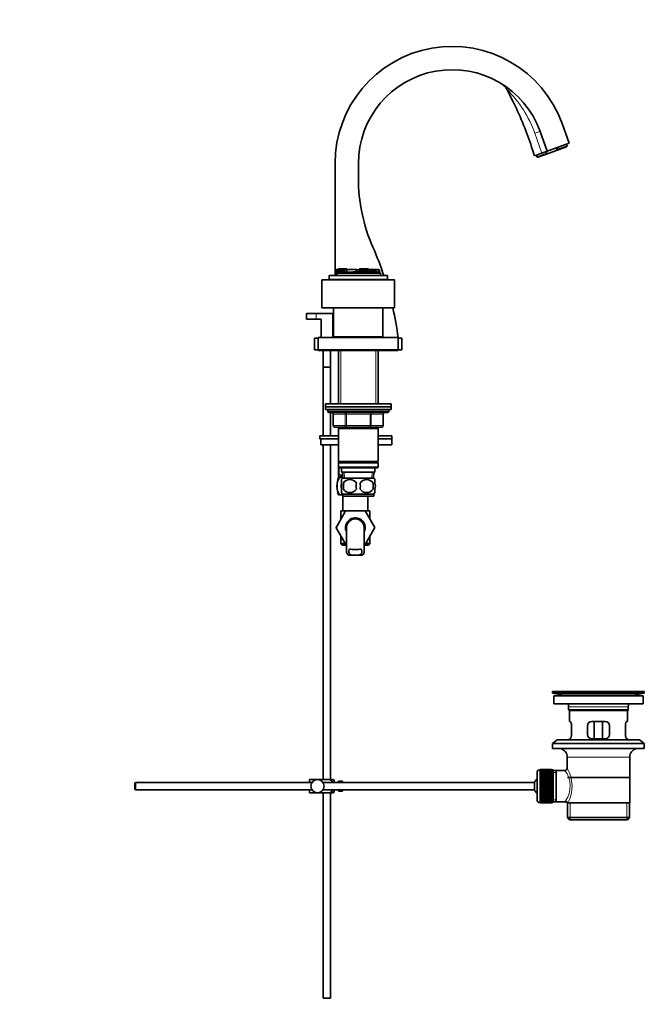
# Model space of a CAD drawing. Units: millimetres. Extents: x 0 to 1622, y 0 to 2227.
# Drawn here: x 1193 to 1622, y 948 to 1624 of the extents above; entities that cross this region are included whole.
import ezdxf
from ezdxf import colors
from ezdxf.entities.mleader import LeaderData, LeaderLine
from ezdxf.math import Vec2, Vec3

# ---------------------------------------------------------------- set-up
doc = ezdxf.new("R2010")
doc.units = ezdxf.units.MM
doc.layers.add('DV3_Défaut', color=7, linetype='Continuous')
doc.layers.add('Défaut', color=7, linetype='Continuous')

# ---------------------------------------------------------------- blocks, each defined once
blk = doc.blocks.new('_DOT')
at = {"color": 0}
blk.add_line((0, 0), (-1, 0), dxfattribs=at)
at = {"color": 0, "const_width": 0.333}
blk.add_lwpolyline([(-0.1665, 0, 1), (0.1665, 0, 1)], format="xyb", close=True, dxfattribs=at)
blk = doc.blocks.new('SE2')
at = {"layer": 'DV3_Défaut', "color": 7, "linetype": 'Continuous', "lineweight": 35}
for p, q in [((1565.55, 1553), (1570.47, 1539.46)), ((1550.51, 1547.52), (1555.44, 1533.99)), ((1570.47, 1539.46), (1555.44, 1533.99)), ((1560.98, 1534.19), (1568.7, 1537.01)), ((1560.98, 1534.19), (1562.49, 1535.05)), ((1562.49, 1535.05), (1562.01, 1536.38)), ((1569.08, 1537.45), (1562.49, 1535.05)), ((1569.08, 1537.45), (1568.59, 1538.78)), ((1568.7, 1537.01), (1569.08, 1537.45)), ((1547.92, 1531.25), (1548.4, 1529.92)), ((1554.99, 1532.32), (1548.4, 1529.92)), ((1548.4, 1529.92), (1548.97, 1529.82)), ((1548.97, 1529.82), (1556.7, 1532.64)), ((1551.68, 1532.62), (1555.44, 1533.99)), ((1554.99, 1532.32), (1554.5, 1533.65)), ((1556.7, 1532.64), (1554.99, 1532.32)), ((1556.7, 1532.64), (1560.98, 1534.19)), ((1409.66, 1448.51), (1409.66, 1525.51)), ((1425.66, 1515.51), (1425.66, 1525.51)), ((1445.56, 1448.51), (1405.56, 1448.51)), ((1405.56, 1448.51), (1405.56, 1446.01)), ((1410.32, 1450.82), (1410.32, 1450.82)), ((1410.32, 1450.82), (1410.67, 1450.82)), ((1410.32, 1450.82), (1410.32, 1450.2)), ((1410.32, 1450.82), (1410.32, 1450.2)), ((1410.32, 1450.2), (1410.32, 1450.2)), ((1410.32, 1450.2), (1410.67, 1450.2)), ((1410.36, 1452.22), (1410.33, 1452.22)), ((1410.33, 1452.22), (1410.33, 1450.82)), ((1411.22, 1452.77), (1410.36, 1452.77)), ((1410.36, 1452.77), (1410.36, 1450.82)), ((1410.67, 1450.82), (1410.67, 1450.2)), ((1410.67, 1450.82), (1412.6, 1450.82)), ((1410.67, 1450.2), (1410.76, 1450.2)), ((1410.76, 1450.2), (1426.83, 1450.2)), ((1410.76, 1448.51), (1410.76, 1450.2)), ((1411.22, 1452.77), (1411.23, 1452.77)), ((1411.22, 1452.77), (1411.22, 1450.82)), ((1411.23, 1452.77), (1411.23, 1450.82)), ((1412.13, 1452.77), (1411.23, 1452.77)), ((1412.02, 1453.14), (1412.26, 1453.14)), ((1412.02, 1453.14), (1412.02, 1452.77)), ((1412.13, 1452.77), (1412.13, 1450.82)), ((1412.66, 1452.77), (1412.13, 1452.77)), ((1412.26, 1453.14), (1412.26, 1452.77)), ((1412.26, 1453.14), (1413.27, 1453.14)), ((1412.6, 1450.82), (1413.22, 1450.82)), ((1412.66, 1452.77), (1412.66, 1450.82)), ((1412.97, 1452.77), (1412.66, 1452.77)), ((1412.97, 1452.77), (1412.97, 1450.82)), ((1413.5, 1452.77), (1412.97, 1452.77)), ((1413.22, 1450.82), (1414.66, 1450.82)), ((1413.27, 1453.14), (1413.51, 1453.14)), ((1413.5, 1452.77), (1413.5, 1450.82)), ((1414.21, 1452.77), (1413.5, 1452.77)), ((1413.53, 1453.14), (1413.51, 1453.14)), ((1413.51, 1453.14), (1413.51, 1452.77)), ((1413.53, 1453.14), (1413.74, 1453.14)), ((1413.74, 1453.14), (1413.74, 1452.77)), ((1413.74, 1453.14), (1414.33, 1453.14)), ((1414.21, 1452.77), (1414.21, 1450.82)), ((1414.81, 1452.77), (1414.21, 1452.77)), ((1414.33, 1453.14), (1414.33, 1452.77)), ((1414.33, 1453.14), (1415.62, 1453.14)), ((1414.66, 1450.82), (1415.19, 1450.82)), ((1414.81, 1452.77), (1414.81, 1450.82)), ((1415.43, 1452.77), (1414.81, 1452.77)), ((1415.19, 1450.82), (1415.19, 1450.2)), ((1415.19, 1450.82), (1416.08, 1450.82)), ((1415.43, 1452.77), (1415.43, 1450.82)), ((1416.24, 1452.77), (1415.43, 1452.77)), ((1415.62, 1453.14), (1415.62, 1452.77)), ((1415.62, 1453.14), (1416.07, 1453.14)), ((1416.07, 1453.14), (1416.07, 1452.77)), ((1416.07, 1453.14), (1417.62, 1453.14)), ((1416.08, 1450.82), (1416.5, 1450.82)), ((1416.24, 1452.77), (1416.24, 1450.82)), ((1417.77, 1452.77), (1416.24, 1452.77)), ((1416.5, 1450.82), (1416.72, 1450.82)), ((1416.72, 1450.82), (1416.72, 1450.2)), ((1416.72, 1450.82), (1418.36, 1450.82)), ((1417.62, 1452.77), (1417.62, 1453.14)), ((1424.13, 1452.77), (1417.77, 1452.77)), ((1417.77, 1452.77), (1417.77, 1450.82)), ((1418.36, 1450.82), (1419.06, 1450.82)), ((1419.06, 1450.82), (1420.79, 1450.82)), ((1420.79, 1450.82), (1421.88, 1450.82)), ((1421.88, 1450.82), (1422.11, 1450.82)), ((1426.13, 1451.12), (1422.11, 1451.12)), ((1422.11, 1451.12), (1422.11, 1450.82)), ((1422.11, 1450.82), (1422.11, 1450.2)), ((1423.24, 1451.12), (1423.24, 1451.13)), ((1423.25, 1451.13), (1423.25, 1451.12)), ((1424.07, 1451.12), (1424.07, 1451.13)), ((1424.08, 1451.13), (1424.08, 1451.12)), ((1424.13, 1452.77), (1424.13, 1451.12)), ((1424.13, 1452.77), (1424.23, 1452.77)), ((1424.41, 1452.77), (1424.23, 1452.77)), ((1424.23, 1451.12), (1424.23, 1452.77)), ((1426.1, 1452.4), (1424.39, 1452.4)), ((1424.39, 1452.4), (1424.39, 1451.12)), ((1424.41, 1452.4), (1424.41, 1452.77)), ((1424.84, 1451.12), (1424.84, 1451.13)), ((1424.84, 1451.13), (1424.84, 1451.12)), ((1424.85, 1451.13), (1424.85, 1451.12)), ((1425.21, 1451.13), (1425.21, 1451.12)), ((1425.28, 1451.12), (1425.28, 1451.13)), ((1425.59, 1451.13), (1425.59, 1451.12)), ((1425.6, 1451.12), (1425.6, 1451.13)), ((1425.67, 1451.12), (1425.67, 1451.13)), ((1425.68, 1451.13), (1425.68, 1451.12)), ((1425.89, 1452.42), (1425.89, 1452.4)), ((1425.97, 1451.13), (1425.97, 1451.12)), ((1425.97, 1451.12), (1425.97, 1451.13)), ((1426.05, 1451.12), (1426.05, 1451.13)), ((1426.1, 1452.77), (1426.31, 1452.77)), ((1426.1, 1452.77), (1426.1, 1451.12)), ((1426.76, 1451.12), (1426.13, 1451.12)), ((1426.31, 1452.77), (1426.31, 1451.12)), ((1426.31, 1452.77), (1426.45, 1452.77)), ((1426.43, 1451.12), (1426.43, 1451.13)), ((1426.45, 1452.77), (1426.52, 1452.77)), ((1426.45, 1452.77), (1426.45, 1451.12)), ((1426.45, 1451.12), (1426.45, 1451.13)), ((1426.47, 1451.13), (1426.47, 1451.12)), ((1426.52, 1453.14), (1426.52, 1451.12)), ((1426.52, 1453.14), (1426.52, 1453.14)), ((1426.52, 1453.14), (1427.08, 1453.14)), ((1426.52, 1453.14), (1426.52, 1452.77)), ((1426.76, 1451.12), (1426.76, 1450.2)), ((1426.83, 1450.2), (1427.65, 1450.2)), ((1427.08, 1452.95), (1427.08, 1453.14)), ((1428.17, 1453.14), (1427.08, 1453.14)), ((1427.08, 1452.95), (1427.65, 1452.95)), ((1427.65, 1452.95), (1427.65, 1450.2)), ((1427.65, 1452.95), (1428.16, 1452.95)), ((1427.65, 1450.2), (1428.5, 1450.2)), ((1428.16, 1453.14), (1428.5, 1453.14)), ((1428.16, 1452.95), (1428.16, 1453.14)), ((1428.5, 1453.14), (1428.5, 1450.2)), ((1428.5, 1453.14), (1428.95, 1453.14)), ((1428.5, 1450.2), (1428.95, 1450.2)), ((1428.95, 1453.14), (1429.06, 1453.14)), ((1428.95, 1450.2), (1429.06, 1450.2)), ((1429.06, 1453.14), (1429.06, 1450.2)), ((1429.06, 1453.14), (1429.18, 1453.14)), ((1429.06, 1450.2), (1429.18, 1450.2)), ((1429.18, 1453.14), (1429.18, 1450.2)), ((1429.18, 1453.14), (1429.32, 1453.14)), ((1429.18, 1450.2), (1429.32, 1450.2)), ((1429.32, 1453.14), (1429.91, 1453.14)), ((1429.32, 1450.2), (1429.91, 1450.2)), ((1429.91, 1453.14), (1430.08, 1453.14)), ((1429.91, 1450.2), (1430.08, 1450.2)), ((1430.08, 1453.14), (1430.08, 1450.2)), ((1430.08, 1453.14), (1431.34, 1453.14)), ((1430.08, 1450.2), (1431.08, 1450.2)), ((1431.08, 1450.2), (1440.76, 1450.2)), ((1431.34, 1453.14), (1431.34, 1450.2)), ((1431.34, 1453.14), (1431.79, 1453.14)), ((1431.79, 1453.14), (1431.79, 1451.84)), ((1431.79, 1453.14), (1431.92, 1453.14)), ((1432.15, 1451.84), (1431.79, 1451.84)), ((1431.92, 1453.14), (1431.92, 1451.84)), ((1431.92, 1453.14), (1432.02, 1453.14)), ((1432.02, 1453.14), (1432.3, 1453.14)), ((1432.02, 1451.84), (1432.02, 1453.14)), ((1432.67, 1451.84), (1432.15, 1451.84)), ((1432.15, 1451.84), (1432.15, 1450.2)), ((1432.3, 1453.14), (1432.34, 1453.14)), ((1432.34, 1453.14), (1432.42, 1453.14)), ((1432.34, 1451.84), (1432.34, 1453.14)), ((1432.42, 1453.14), (1432.42, 1451.84)), ((1432.54, 1453.14), (1432.42, 1453.14)), ((1432.54, 1451.84), (1432.54, 1453.14)), ((1435.73, 1452.77), (1432.54, 1452.77)), ((1433.17, 1451.84), (1432.67, 1451.84)), ((1432.67, 1451.84), (1432.67, 1450.2)), ((1433.46, 1451.84), (1433.17, 1451.84)), ((1433.17, 1451.84), (1433.17, 1450.2)), ((1433.76, 1451.84), (1433.46, 1451.84)), ((1433.46, 1451.84), (1433.46, 1450.2)), ((1434.22, 1451.84), (1433.76, 1451.84)), ((1433.76, 1451.84), (1433.76, 1450.2)), ((1434.1, 1452.78), (1434.1, 1452.77)), ((1434.64, 1451.84), (1434.22, 1451.84)), ((1434.22, 1451.84), (1434.22, 1450.2)), ((1434.45, 1452.78), (1434.45, 1452.77)), ((1434.48, 1452.77), (1434.48, 1452.78)), ((1434.9, 1451.84), (1434.64, 1451.84)), ((1435.32, 1451.84), (1434.9, 1451.84)), ((1435.25, 1452.77), (1435.25, 1452.78)), ((1435.69, 1451.84), (1435.32, 1451.84)), ((1435.32, 1450.2), (1435.32, 1451.84)), ((1435.54, 1452.78), (1435.54, 1452.77)), ((1435.59, 1452.77), (1435.59, 1452.78)), ((1435.69, 1451.84), (1435.69, 1450.2)), ((1435.73, 1452.77), (1435.73, 1450.82)), ((1436.86, 1452.77), (1435.73, 1452.77)), ((1435.73, 1450.82), (1435.73, 1450.2)), ((1435.73, 1450.82), (1436.37, 1450.82)), ((1435.88, 1452.78), (1435.88, 1452.77)), ((1435.93, 1452.77), (1435.93, 1452.78)), ((1436.37, 1450.82), (1436.37, 1450.2)), ((1436.37, 1450.82), (1440.12, 1450.82)), ((1436.86, 1452.77), (1436.86, 1450.82)), ((1437.31, 1452.77), (1436.86, 1452.77)), ((1437.31, 1452.77), (1437.31, 1450.82)), ((1437.48, 1452.77), (1437.31, 1452.77)), ((1437.64, 1452.77), (1437.48, 1452.77)), ((1437.64, 1452.77), (1437.64, 1450.82)), ((1437.64, 1452.77), (1437.94, 1452.77)), ((1437.64, 1452.77), (1437.64, 1452.77)), ((1437.64, 1452.77), (1437.64, 1452.77)), ((1437.94, 1452.77), (1437.94, 1450.82)), ((1437.94, 1452.77), (1439.57, 1452.77)), ((1439.57, 1450.82), (1439.57, 1452.77)), ((1439.76, 1452.4), (1439.57, 1452.4)), ((1440.08, 1452.4), (1439.76, 1452.4)), ((1439.76, 1452.4), (1439.76, 1450.82)), ((1440.17, 1452.4), (1440.08, 1452.4)), ((1440.08, 1452.4), (1440.08, 1450.82)), ((1440.12, 1450.82), (1440.12, 1450.2)), ((1440.12, 1450.82), (1440.29, 1450.82)), ((1440.17, 1450.82), (1440.17, 1452.4)), ((1440.19, 1450.82), (1440.19, 1451.57)), ((1440.29, 1450.2), (1440.29, 1450.82)), ((1440.76, 1448.51), (1440.76, 1450.2)), ((1445.56, 1448.51), (1445.56, 1446.01)), ((1450.56, 1445.51), (1400.56, 1445.51)), ((1400.56, 1445.51), (1400.56, 1426.51)), ((1450.56, 1445.51), (1450.56, 1426.51)), ((1450.56, 1426.51), (1400.56, 1426.51)), ((1408.56, 1426.51), (1408.56, 1406.51)), ((1442.56, 1406.51), (1442.56, 1426.51)), ((1396.56, 1422.51), (1390.06, 1422.51)), ((1390.06, 1422.51), (1390.06, 1418.51)), ((1408.06, 1422.51), (1396.56, 1422.51)), ((1408.06, 1406.01), (1408.06, 1422.51)), ((1396.56, 1418.51), (1390.06, 1418.51)), ((1396.56, 1418.51), (1400.06, 1418.51)), ((1400.06, 1418.51), (1400.06, 1406.01)), ((1453.06, 1406.01), (1398.06, 1406.01)), ((1398.06, 1406.01), (1398.06, 1397.51)), ((1408.56, 1406.51), (1442.56, 1406.51)), ((1409.66, 1406.01), (1409.66, 1406.51)), ((1413.16, 1406.51), (1412.66, 1406.01)), ((1438.46, 1406.01), (1437.96, 1406.51)), ((1453.06, 1406.01), (1453.06, 1397.51)), ((1395.56, 1405.51), (1398.06, 1405.51)), ((1395.56, 1405.51), (1395.56, 1397.51)), ((1453.06, 1405.51), (1455.56, 1405.51)), ((1455.56, 1405.51), (1455.56, 1397.51)), ((1395.56, 1397.51), (1398.06, 1397.51)), ((1453.06, 1397.51), (1398.06, 1397.51)), ((1398.56, 1397.21), (1400.56, 1397.21)), ((1400.56, 1397.51), (1400.56, 1397.01)), ((1400.56, 1397.01), (1450.56, 1397.01)), ((1401.56, 1397.01), (1401.56, 1385.66)), ((1406.56, 1385.66), (1406.56, 1397.01)), ((1411.96, 1397.01), (1411.96, 1360.51)), ((1439.16, 1360.51), (1439.16, 1397.01)), ((1450.56, 1397.01), (1450.56, 1397.51)), ((1450.56, 1397.21), (1452.56, 1397.21)), ((1453.06, 1397.51), (1455.56, 1397.51)), ((1401.56, 1385.66), (1406.56, 1385.66)), ((1406.56, 1385.56), (1401.56, 1385.56)), ((1401.56, 1385.56), (1401.56, 1338.46)), ((1401.61, 1385.66), (1401.61, 1385.56)), ((1406.51, 1385.56), (1406.51, 1385.66)), ((1406.56, 1360.51), (1406.56, 1385.56)), ((1403.06, 1360.51), (1448.06, 1360.51)), ((1403.06, 1360.51), (1403.06, 1358.51)), ((1448.06, 1358.51), (1448.06, 1360.51)), ((1403.06, 1358.51), (1448.06, 1358.51)), ((1403.06, 1358.51), (1448.06, 1358.51)), ((1403.06, 1358.51), (1403.06, 1356.51)), ((1403.06, 1356.51), (1448.06, 1356.51)), ((1404.56, 1356.51), (1404.56, 1355.51)), ((1405.56, 1354.51), (1445.56, 1354.51)), ((1406.56, 1338.46), (1406.56, 1354.51)), ((1408.4, 1353.51), (1408.4, 1345.51)), ((1442.73, 1345.51), (1442.73, 1353.51)), ((1446.56, 1355.51), (1446.56, 1356.51)), ((1448.06, 1356.51), (1448.06, 1358.51)), ((1399.07, 1338.46), (1411.96, 1338.46)), ((1399.07, 1338.46), (1399.07, 1336.46)), ((1417.48, 1344.51), (1409.4, 1344.51)), ((1411.96, 1344.51), (1411.96, 1343.51)), ((1411.96, 1343.51), (1411.96, 1321.01)), ((1411.96, 1343.51), (1439.16, 1343.51)), ((1433.64, 1344.51), (1417.48, 1344.51)), ((1441.73, 1344.51), (1433.64, 1344.51)), ((1439.16, 1343.51), (1439.16, 1344.51)), ((1439.16, 1321.01), (1439.16, 1343.51)), ((1439.16, 1338.46), (1448.56, 1338.46)), ((1448.56, 1336.46), (1448.56, 1338.46)), ((1399.07, 1336.46), (1411.96, 1336.46)), ((1399.88, 1336.46), (1411.96, 1336.46)), ((1399.88, 1332.46), (1399.88, 1336.46)), ((1399.88, 1332.46), (1411.96, 1332.46)), ((1401.56, 1332.46), (1401.56, 1102.51)), ((1406.56, 1102.51), (1406.56, 1332.46)), ((1439.16, 1336.46), (1448.56, 1336.46)), ((1439.16, 1336.46), (1448.56, 1336.46)), ((1439.16, 1332.46), (1448.56, 1332.46)), ((1448.56, 1332.46), (1448.56, 1336.46)), ((1439.16, 1321.01), (1411.96, 1321.01)), ((1411.96, 1321.01), (1412.46, 1320.51)), ((1412.46, 1320.51), (1411.96, 1320.01)), ((1411.96, 1320.01), (1439.16, 1320.01)), ((1411.96, 1320.01), (1411.96, 1317.01)), ((1412.06, 1320.11), (1412.06, 1320.91)), ((1412.2, 1320.25), (1412.2, 1320.77)), ((1412.46, 1320.51), (1438.66, 1320.51)), ((1438.66, 1320.51), (1439.16, 1321.01)), ((1439.16, 1320.01), (1438.66, 1320.51)), ((1439.16, 1317.01), (1439.16, 1320.01)), ((1439.16, 1317.01), (1411.96, 1317.01)), ((1411.96, 1317.01), (1412.46, 1316.51)), ((1412.06, 1312.23), (1412.06, 1316.91)), ((1412.06, 1312.23), (1412.06, 1310.59)), ((1412.06, 1312.23), (1412.2, 1312.23)), ((1412.2, 1312.23), (1412.2, 1316.77)), ((1412.46, 1316.51), (1438.66, 1316.51)), ((1414.06, 1316.51), (1414.06, 1313.51)), ((1414.06, 1313.51), (1437.06, 1313.51)), ((1414.84, 1313.51), (1415.02, 1309.51)), ((1436.11, 1309.51), (1436.28, 1313.51)), ((1437.06, 1313.51), (1437.06, 1316.51)), ((1438.66, 1316.51), (1439.16, 1317.01)), ((1412.06, 1310.59), (1412.2, 1310.46)), ((1413.6, 1309.96), (1412.06, 1309.96)), ((1412.2, 1310.46), (1414.98, 1310.46)), ((1412.71, 1310.46), (1412.71, 1309.96)), ((1415, 1309.96), (1413.6, 1309.96)), ((1414.06, 1306.13), (1414.06, 1308.51)), ((1436.26, 1309.51), (1414.86, 1309.51)), ((1415.37, 1306.13), (1415.37, 1301.93)), ((1435.75, 1306.13), (1435.75, 1301.93)), ((1437.06, 1306.13), (1437.06, 1308.51)), ((1413.6, 1297.96), (1412.06, 1297.96)), ((1414.86, 1297.96), (1413.6, 1297.96)), ((1414.06, 1299.55), (1414.06, 1301.93)), ((1436.26, 1298.55), (1414.86, 1298.55)), ((1414.86, 1298.55), (1414.86, 1297.01)), ((1436.26, 1297.01), (1436.26, 1298.55)), ((1437.06, 1299.55), (1437.06, 1301.93)), ((1436.26, 1297.01), (1414.86, 1297.01)), ((1415.06, 1297.01), (1415.06, 1287.01)), ((1432.06, 1287.01), (1432.06, 1297.01)), ((1410.3, 1275.48), (1416.89, 1287.01)), ((1413.56, 1287.01), (1416.89, 1287.01)), ((1413.56, 1287.01), (1413.56, 1281.19)), ((1416.89, 1287.01), (1430.2, 1287.01)), ((1430.2, 1287.01), (1433.56, 1287.01)), ((1430.2, 1287.01), (1436.84, 1275.51)), ((1433.56, 1281.19), (1433.56, 1287.01)), ((1413.56, 1281.19), (1410.28, 1275.51)), ((1410.28, 1275.51), (1410.3, 1275.48)), ((1416.92, 1264.01), (1410.3, 1275.48)), ((1417.56, 1275.51), (1417.56, 1258.98)), ((1429.56, 1258.99), (1429.56, 1275.51)), ((1436.84, 1275.51), (1430.2, 1264.01)), ((1413.56, 1269.83), (1413.56, 1264.51)), ((1413.56, 1264.51), (1416.63, 1264.51)), ((1413.56, 1264.51), (1414.56, 1263.51)), ((1430.49, 1264.51), (1433.56, 1264.51)), ((1432.56, 1263.51), (1433.56, 1264.51)), ((1433.56, 1264.51), (1433.56, 1269.83)), ((1414.56, 1263.51), (1417.56, 1263.51)), ((1417.56, 1264.01), (1416.92, 1264.01)), ((1430.2, 1264.01), (1429.56, 1264.01)), ((1429.56, 1263.51), (1432.56, 1263.51)), ((1419.03, 1256.6), (1421.37, 1256.6)), ((1425.76, 1256.6), (1421.37, 1256.6)), ((1428.1, 1256.6), (1425.76, 1256.6)), ((1559.06, 1163.01), (1622.06, 1163.01)), ((1559.06, 1163.01), (1559.06, 1161.81)), ((1587.94, 1163.01), (1587.94, 1163.02)), ((1588.94, 1163.04), (1588.94, 1163.01)), ((1622.06, 1161.81), (1622.06, 1163.01)), ((1559.06, 1161.81), (1622.06, 1161.81)), ((1559.06, 1161.81), (1562.95, 1161.08)), ((1559.81, 1160.01), (1621.31, 1160.01)), ((1559.81, 1160.01), (1559.81, 1154.51)), ((1618.17, 1161.08), (1622.06, 1161.81)), ((1621.31, 1154.51), (1621.31, 1160.01)), ((1559.81, 1154.51), (1621.31, 1154.51)), ((1570.06, 1152.51), (1570.06, 1150.31)), ((1611.06, 1150.31), (1570.06, 1150.31)), ((1570.06, 1150.31), (1570.36, 1150.01)), ((1570.36, 1150.01), (1610.76, 1150.01)), ((1570.56, 1150.01), (1570.56, 1142.51)), ((1610.56, 1142.51), (1610.56, 1150.01)), ((1610.76, 1150.01), (1611.06, 1150.31)), ((1611.06, 1150.31), (1611.06, 1152.51)), ((1571.07, 1142.51), (1570.56, 1142.51)), ((1595.06, 1142.51), (1586.06, 1142.51)), ((1587.71, 1130.51), (1587.71, 1142.51)), ((1593.42, 1142.51), (1593.42, 1130.51)), ((1610.05, 1142.51), (1610.56, 1142.51)), ((1572.02, 1133.51), (1572.02, 1139.51)), ((1583.06, 1139.51), (1583.06, 1133.51)), ((1598.06, 1133.51), (1598.06, 1139.51)), ((1609.1, 1139.51), (1609.1, 1133.51)), ((1562.31, 1129.81), (1559.06, 1127.31)), ((1562.31, 1129.81), (1618.81, 1129.81)), ((1571.07, 1130.51), (1570.56, 1130.51)), ((1570.56, 1130.51), (1570.56, 1129.81)), ((1586.06, 1130.51), (1595.06, 1130.51)), ((1610.05, 1130.51), (1610.56, 1130.51)), ((1610.56, 1129.81), (1610.56, 1130.51)), ((1622.06, 1127.31), (1618.81, 1129.81)), ((1559.06, 1127.31), (1622.06, 1127.31)), ((1559.06, 1127.31), (1559.06, 1123.81)), ((1559.06, 1123.81), (1622.06, 1123.81)), ((1622.06, 1123.81), (1622.06, 1127.31)), ((1569.06, 1118.01), (1569.06, 1110.33)), ((1612.06, 1086.51), (1612.06, 1118.01)), ((1550.56, 1109.26), (1550.36, 1109.26)), ((1558.36, 1109.51), (1550.56, 1109.51)), ((1550.56, 1109.48), (1550.56, 1109.51)), ((1550.56, 1109.44), (1550.56, 1109.48)), ((1550.56, 1109.48), (1558.36, 1109.48)), ((1558.36, 1109.44), (1550.56, 1109.44)), ((1550.56, 1109.36), (1550.56, 1109.44)), ((1550.56, 1109.28), (1550.56, 1109.36)), ((1550.56, 1109.36), (1558.36, 1109.36)), ((1558.36, 1109.28), (1550.56, 1109.28)), ((1550.56, 1109.15), (1550.56, 1109.28)), ((1550.56, 1109.03), (1550.56, 1109.15)), ((1550.56, 1109.15), (1558.36, 1109.15)), ((1558.36, 1109.03), (1550.56, 1109.03)), ((1550.56, 1108.85), (1550.56, 1109.03)), ((1550.56, 1108.69), (1550.56, 1108.85)), ((1550.56, 1108.85), (1558.36, 1108.85)), ((1558.36, 1108.69), (1550.56, 1108.69)), ((1550.56, 1108.47), (1550.56, 1108.69)), ((1558.36, 1109.48), (1558.36, 1109.51)), ((1558.36, 1109.48), (1558.36, 1109.44)), ((1558.36, 1109.36), (1558.36, 1109.44)), ((1558.36, 1109.36), (1558.36, 1109.28)), ((1558.36, 1109.15), (1558.36, 1109.28)), ((1559.36, 1109.26), (1558.36, 1109.26)), ((1558.36, 1109.15), (1558.36, 1109.03)), ((1558.36, 1108.85), (1558.36, 1109.03)), ((1558.36, 1108.85), (1558.36, 1108.69)), ((1558.36, 1108.47), (1558.36, 1108.69)), ((1559.36, 1109.26), (1559.36, 1086.76)), ((1561.56, 1108.86), (1559.36, 1108.86)), ((1567.58, 1108.86), (1561.56, 1108.86)), ((1561.56, 1087.16), (1561.56, 1108.86)), ((1392.06, 1102.51), (1397.56, 1102.51)), ((1392.06, 1100.51), (1392.06, 1102.51)), ((1397.56, 1102.51), (1405.93, 1102.51)), ((1408.58, 1102.51), (1405.93, 1102.51)), ((1548.36, 1107.26), (1548.36, 1088.76)), ((1550.56, 1108.27), (1550.56, 1108.47)), ((1550.56, 1108.47), (1558.36, 1108.47)), ((1558.36, 1108.27), (1550.56, 1108.27)), ((1550.56, 1108), (1550.56, 1108.27)), ((1550.56, 1107.76), (1550.56, 1108)), ((1550.56, 1108), (1558.36, 1108)), ((1558.36, 1107.76), (1550.56, 1107.76)), ((1550.56, 1107.45), (1550.56, 1107.76)), ((1550.56, 1107.17), (1550.56, 1107.45)), ((1550.56, 1107.45), (1558.36, 1107.45)), ((1558.36, 1107.17), (1550.56, 1107.17)), ((1550.56, 1106.82), (1550.56, 1107.17)), ((1550.56, 1106.51), (1550.56, 1106.82)), ((1550.56, 1106.82), (1558.36, 1106.82)), ((1558.36, 1106.51), (1550.56, 1106.51)), ((1550.56, 1106.12), (1550.56, 1106.51)), ((1550.56, 1105.79), (1550.56, 1106.12)), ((1550.56, 1106.12), (1558.36, 1106.12)), ((1558.36, 1105.79), (1550.56, 1105.79)), ((1550.56, 1105.36), (1550.56, 1105.79)), ((1550.56, 1105.02), (1550.56, 1105.36)), ((1550.56, 1105.36), (1558.36, 1105.36)), ((1550.56, 1105.02), (1558.36, 1105.02)), ((1550.56, 1105), (1550.56, 1105.02)), ((1558.36, 1105), (1550.56, 1105)), ((1550.56, 1104.54), (1550.56, 1105)), ((1550.56, 1104.21), (1550.56, 1104.54)), ((1550.56, 1104.54), (1558.36, 1104.54)), ((1550.56, 1104.21), (1558.36, 1104.21)), ((1550.56, 1104.15), (1550.56, 1104.21)), ((1558.36, 1104.15), (1550.56, 1104.15)), ((1550.56, 1103.66), (1550.56, 1104.15)), ((1550.56, 1103.34), (1550.56, 1103.66)), ((1550.56, 1103.66), (1558.36, 1103.66)), ((1550.56, 1103.34), (1558.36, 1103.34)), ((1550.56, 1103.25), (1550.56, 1103.34)), ((1558.36, 1103.25), (1550.56, 1103.25)), ((1550.56, 1102.74), (1550.56, 1103.25)), ((1550.56, 1102.43), (1550.56, 1102.74)), ((1550.56, 1102.74), (1558.36, 1102.74)), ((1550.56, 1102.43), (1558.36, 1102.43)), ((1550.56, 1102.31), (1550.56, 1102.43)), ((1558.36, 1102.31), (1550.56, 1102.31)), ((1550.56, 1101.78), (1550.56, 1102.31)), ((1558.36, 1108.47), (1558.36, 1108.27)), ((1558.36, 1108), (1558.36, 1108.27)), ((1558.36, 1108), (1558.36, 1107.76)), ((1558.36, 1107.45), (1558.36, 1107.76)), ((1558.36, 1107.45), (1558.36, 1107.17)), ((1558.36, 1106.82), (1558.36, 1107.17)), ((1558.36, 1106.82), (1558.36, 1106.51)), ((1558.36, 1106.12), (1558.36, 1106.51)), ((1558.36, 1106.12), (1558.36, 1105.79)), ((1558.36, 1105.36), (1558.36, 1105.79)), ((1558.36, 1105.36), (1558.36, 1105.02)), ((1558.36, 1105.02), (1558.36, 1105)), ((1558.36, 1104.54), (1558.36, 1105)), ((1558.36, 1104.54), (1558.36, 1104.21)), ((1558.36, 1104.21), (1558.36, 1104.15)), ((1558.36, 1103.66), (1558.36, 1104.15)), ((1558.36, 1103.66), (1558.36, 1103.34)), ((1558.36, 1103.34), (1558.36, 1103.25)), ((1558.36, 1102.74), (1558.36, 1103.25)), ((1558.36, 1102.74), (1558.36, 1102.43)), ((1558.36, 1102.43), (1558.36, 1102.31)), ((1558.36, 1101.78), (1558.36, 1102.31)), ((1611.91, 1104.01), (1569.21, 1104.01)), ((1272.66, 1100.51), (1272.06, 1099.91)), ((1272.06, 1099.91), (1272.06, 1096.11)), ((1272.06, 1096.11), (1272.66, 1095.51)), ((1272.66, 1095.51), (1272.66, 1100.51)), ((1393.82, 1100.51), (1272.66, 1100.51)), ((1272.66, 1095.51), (1393.82, 1095.51)), ((1392.06, 1093.51), (1392.06, 1095.51)), ((1546.61, 1100.51), (1401.3, 1100.51)), ((1401.3, 1095.51), (1546.61, 1095.51)), ((1409.06, 1100.51), (1409.06, 1101.51)), ((1409.06, 1094.51), (1409.06, 1095.51)), ((1412.06, 1100.51), (1412.06, 1101.51)), ((1413.66, 1101.51), (1412.06, 1101.51)), ((1412.06, 1094.51), (1412.06, 1095.51)), ((1413.66, 1101.47), (1413.66, 1101.51)), ((1413.66, 1101.47), (1414.66, 1101.47)), ((1414.66, 1100.51), (1414.66, 1101.47)), ((1414.66, 1094.54), (1414.66, 1095.51)), ((1546.61, 1095.51), (1546.61, 1100.51)), ((1550.56, 1101.49), (1550.56, 1101.78)), ((1550.56, 1101.78), (1558.36, 1101.78)), ((1550.56, 1101.49), (1558.36, 1101.49)), ((1550.56, 1101.34), (1550.56, 1101.49)), ((1558.36, 1101.34), (1550.56, 1101.34)), ((1550.56, 1100.79), (1550.56, 1101.34)), ((1550.56, 1100.51), (1550.56, 1100.79)), ((1550.56, 1100.79), (1558.36, 1100.79)), ((1550.56, 1100.51), (1558.36, 1100.51)), ((1550.56, 1100.34), (1550.56, 1100.51)), ((1558.36, 1100.34), (1550.56, 1100.34)), ((1550.56, 1099.78), (1550.56, 1100.34)), ((1550.56, 1099.52), (1550.56, 1099.78)), ((1550.56, 1099.78), (1558.36, 1099.78)), ((1550.56, 1099.52), (1558.36, 1099.52)), ((1550.56, 1099.32), (1550.56, 1099.52)), ((1558.36, 1099.32), (1550.56, 1099.32)), ((1550.56, 1098.76), (1550.56, 1099.32)), ((1550.56, 1098.51), (1550.56, 1098.76)), ((1550.56, 1098.76), (1558.36, 1098.76)), ((1550.56, 1098.51), (1558.36, 1098.51)), ((1550.56, 1098.29), (1550.56, 1098.51)), ((1558.36, 1098.29), (1550.56, 1098.29)), ((1550.56, 1097.72), (1550.56, 1098.29)), ((1550.56, 1097.5), (1550.56, 1097.72)), ((1550.56, 1097.72), (1558.36, 1097.72)), ((1550.56, 1097.5), (1558.36, 1097.5)), ((1550.56, 1097.26), (1550.56, 1097.5)), ((1558.36, 1097.26), (1550.56, 1097.26)), ((1550.56, 1096.69), (1550.56, 1097.26)), ((1550.56, 1096.5), (1550.56, 1096.69)), ((1550.56, 1096.69), (1558.36, 1096.69)), ((1550.56, 1096.5), (1558.36, 1096.5)), ((1550.56, 1096.24), (1550.56, 1096.5)), ((1558.36, 1096.24), (1550.56, 1096.24)), ((1550.56, 1095.68), (1550.56, 1096.24)), ((1550.56, 1095.51), (1550.56, 1095.68)), ((1550.56, 1095.68), (1558.36, 1095.68)), ((1550.56, 1095.51), (1558.36, 1095.51)), ((1550.56, 1095.22), (1550.56, 1095.51)), ((1558.36, 1095.22), (1550.56, 1095.22)), ((1550.56, 1094.68), (1550.56, 1095.22)), ((1558.36, 1101.78), (1558.36, 1101.49)), ((1558.36, 1101.49), (1558.36, 1101.34)), ((1558.36, 1100.79), (1558.36, 1101.34)), ((1558.36, 1100.79), (1558.36, 1100.51)), ((1558.36, 1100.51), (1558.36, 1100.34)), ((1558.36, 1099.78), (1558.36, 1100.34)), ((1558.36, 1099.78), (1558.36, 1099.52)), ((1558.36, 1099.52), (1558.36, 1099.32)), ((1558.36, 1098.76), (1558.36, 1099.32)), ((1558.36, 1098.76), (1558.36, 1098.51)), ((1558.36, 1098.51), (1558.36, 1098.29)), ((1558.36, 1097.72), (1558.36, 1098.29)), ((1558.36, 1097.72), (1558.36, 1097.5)), ((1558.36, 1097.5), (1558.36, 1097.26)), ((1558.36, 1096.69), (1558.36, 1097.26)), ((1558.36, 1096.69), (1558.36, 1096.5)), ((1558.36, 1096.5), (1558.36, 1096.24)), ((1558.36, 1095.68), (1558.36, 1096.24)), ((1558.36, 1095.68), (1558.36, 1095.51)), ((1558.36, 1095.51), (1558.36, 1095.22)), ((1558.36, 1094.68), (1558.36, 1095.22)), ((1392.06, 1093.51), (1397.56, 1093.51)), ((1397.56, 1093.51), (1405.93, 1093.51)), ((1401.56, 1093.51), (1401.56, 952.51)), ((1405.93, 1093.51), (1408.58, 1093.51)), ((1406.56, 952.51), (1406.56, 1093.51)), ((1412.06, 1094.51), (1413.66, 1094.51)), ((1413.66, 1094.54), (1413.66, 1094.51)), ((1414.66, 1094.54), (1413.66, 1094.54)), ((1550.56, 1094.53), (1550.56, 1094.68)), ((1550.56, 1094.68), (1558.36, 1094.68)), ((1550.56, 1094.53), (1558.36, 1094.53)), ((1550.56, 1094.24), (1550.56, 1094.53)), ((1558.36, 1094.24), (1550.56, 1094.24)), ((1550.56, 1093.7), (1550.56, 1094.24)), ((1550.56, 1093.59), (1550.56, 1093.7)), ((1550.56, 1093.7), (1558.36, 1093.7)), ((1550.56, 1093.59), (1558.36, 1093.59)), ((1550.56, 1093.28), (1550.56, 1093.59)), ((1558.36, 1093.28), (1550.56, 1093.28)), ((1550.56, 1092.76), (1550.56, 1093.28)), ((1550.56, 1092.68), (1550.56, 1092.76)), ((1550.56, 1092.76), (1558.36, 1092.76)), ((1550.56, 1092.68), (1558.36, 1092.68)), ((1550.56, 1092.36), (1550.56, 1092.68)), ((1558.36, 1092.36), (1550.56, 1092.36)), ((1550.56, 1091.87), (1550.56, 1092.36)), ((1550.56, 1091.81), (1550.56, 1091.87)), ((1550.56, 1091.87), (1558.36, 1091.87)), ((1550.56, 1091.81), (1558.36, 1091.81)), ((1550.56, 1091.48), (1550.56, 1091.81)), ((1558.36, 1091.48), (1550.56, 1091.48)), ((1550.56, 1091.02), (1550.56, 1091.48)), ((1550.56, 1090.99), (1550.56, 1091.02)), ((1550.56, 1091.02), (1558.36, 1091.02)), ((1550.56, 1090.99), (1558.36, 1090.99)), ((1550.56, 1090.66), (1550.56, 1090.99)), ((1558.36, 1090.66), (1550.56, 1090.66)), ((1550.56, 1090.23), (1550.56, 1090.66)), ((1550.56, 1090.23), (1558.36, 1090.23)), ((1550.56, 1089.9), (1550.56, 1090.23)), ((1558.36, 1089.9), (1550.56, 1089.9)), ((1550.56, 1089.5), (1550.56, 1089.9)), ((1550.56, 1089.5), (1558.36, 1089.5)), ((1550.56, 1089.2), (1550.56, 1089.5)), ((1558.36, 1089.2), (1550.56, 1089.2)), ((1550.56, 1088.84), (1550.56, 1089.2)), ((1550.56, 1088.84), (1558.36, 1088.84)), ((1550.56, 1088.57), (1550.56, 1088.84)), ((1558.36, 1088.57), (1550.56, 1088.57)), ((1550.56, 1088.26), (1550.56, 1088.57)), ((1558.36, 1094.68), (1558.36, 1094.53)), ((1558.36, 1094.53), (1558.36, 1094.24)), ((1558.36, 1093.7), (1558.36, 1094.24)), ((1558.36, 1093.7), (1558.36, 1093.59)), ((1558.36, 1093.59), (1558.36, 1093.28)), ((1558.36, 1092.76), (1558.36, 1093.28)), ((1558.36, 1092.76), (1558.36, 1092.68)), ((1558.36, 1092.68), (1558.36, 1092.36)), ((1558.36, 1091.87), (1558.36, 1092.36)), ((1558.36, 1091.87), (1558.36, 1091.81)), ((1558.36, 1091.81), (1558.36, 1091.48)), ((1558.36, 1091.02), (1558.36, 1091.48)), ((1558.36, 1091.02), (1558.36, 1090.99)), ((1558.36, 1090.99), (1558.36, 1090.66)), ((1558.36, 1090.23), (1558.36, 1090.66)), ((1558.36, 1090.23), (1558.36, 1089.9)), ((1558.36, 1089.5), (1558.36, 1089.9)), ((1558.36, 1089.5), (1558.36, 1089.2)), ((1558.36, 1088.84), (1558.36, 1089.2)), ((1558.36, 1088.84), (1558.36, 1088.57)), ((1558.36, 1088.26), (1558.36, 1088.57)), ((1550.36, 1086.76), (1550.56, 1086.76)), ((1550.56, 1088.26), (1558.36, 1088.26)), ((1550.56, 1088.02), (1550.56, 1088.26)), ((1558.36, 1088.02), (1550.56, 1088.02)), ((1550.56, 1087.75), (1550.56, 1088.02)), ((1550.56, 1087.75), (1558.36, 1087.75)), ((1550.56, 1087.55), (1550.56, 1087.75)), ((1558.36, 1087.55), (1550.56, 1087.55)), ((1550.56, 1087.33), (1550.56, 1087.55)), ((1550.56, 1087.33), (1558.36, 1087.33)), ((1550.56, 1087.16), (1550.56, 1087.33)), ((1558.36, 1087.16), (1550.56, 1087.16)), ((1550.56, 1086.99), (1550.56, 1087.16)), ((1550.56, 1086.99), (1558.36, 1086.99)), ((1550.56, 1086.86), (1550.56, 1086.99)), ((1558.36, 1086.86), (1550.56, 1086.86)), ((1550.56, 1086.74), (1550.56, 1086.86)), ((1550.56, 1086.74), (1558.36, 1086.74)), ((1550.56, 1086.65), (1550.56, 1086.74)), ((1558.36, 1086.65), (1550.56, 1086.65)), ((1550.56, 1086.58), (1550.56, 1086.65)), ((1550.56, 1086.58), (1558.36, 1086.58)), ((1550.56, 1086.54), (1550.56, 1086.58)), ((1558.36, 1086.54), (1550.56, 1086.54)), ((1550.56, 1086.51), (1550.56, 1086.54)), ((1550.56, 1086.51), (1558.36, 1086.51)), ((1558.36, 1088.26), (1558.36, 1088.02)), ((1558.36, 1087.75), (1558.36, 1088.02)), ((1558.36, 1087.75), (1558.36, 1087.55)), ((1558.36, 1087.33), (1558.36, 1087.55)), ((1558.36, 1087.33), (1558.36, 1087.16)), ((1558.36, 1086.99), (1558.36, 1087.16)), ((1558.36, 1086.99), (1558.36, 1086.86)), ((1558.36, 1086.74), (1558.36, 1086.86)), ((1558.36, 1086.76), (1559.36, 1086.76)), ((1558.36, 1086.74), (1558.36, 1086.65)), ((1558.36, 1086.58), (1558.36, 1086.65)), ((1558.36, 1086.58), (1558.36, 1086.54)), ((1558.36, 1086.51), (1558.36, 1086.54)), ((1559.36, 1087.16), (1561.56, 1087.16)), ((1561.56, 1087.16), (1567.82, 1087.16)), ((1569.06, 1086.51), (1569.48, 1086.51)), ((1569.21, 1086.51), (1569.21, 1076.51)), ((1612.06, 1086.51), (1569.48, 1086.51)), ((1611.91, 1076.51), (1611.91, 1086.51)), ((1611.91, 1076.51), (1569.21, 1076.51)), ((1569.21, 1076.51), (1570.71, 1075.01)), ((1570.71, 1075.01), (1610.41, 1075.01)), ((1610.41, 1075.01), (1611.91, 1076.51)), ((1406.56, 952.51), (1401.56, 952.51))]:
    blk.add_line(p, q, dxfattribs=at)
at = {"layer": 'DV3_Défaut', "color": 7, "linetype": 'Continuous', "lineweight": 18}
for p, q in [((1551.68, 1532.62), (1546.87, 1546.23)), ((1412.6, 1450.82), (1412.6, 1450.2)), ((1413.22, 1450.82), (1413.22, 1450.2)), ((1413.27, 1453.14), (1413.27, 1452.77)), ((1413.53, 1453.14), (1413.53, 1452.77)), ((1414.66, 1450.82), (1414.66, 1450.2)), ((1416.08, 1450.82), (1416.08, 1450.2)), ((1416.5, 1450.82), (1416.5, 1450.2)), ((1418.36, 1450.82), (1418.36, 1450.2)), ((1419.06, 1450.82), (1419.06, 1450.2)), ((1420.79, 1450.82), (1420.79, 1450.2)), ((1421.88, 1450.82), (1421.88, 1450.2)), ((1426.13, 1451.12), (1426.13, 1450.2)), ((1428.95, 1453.14), (1428.95, 1450.2)), ((1429.32, 1453.14), (1429.32, 1450.2)), ((1429.91, 1453.14), (1429.91, 1450.2)), ((1432.3, 1453.14), (1432.3, 1451.84)), ((1434.64, 1451.84), (1434.64, 1450.2)), ((1434.9, 1451.84), (1434.9, 1450.2)), ((1437.48, 1452.77), (1437.48, 1450.82)), ((1437.64, 1452.77), (1437.64, 1450.82)), ((1440.16, 1451.57), (1440.15, 1451.56)), ((1405.56, 1446.01), (1445.56, 1446.01)), ((1396.56, 1422.51), (1396.56, 1418.51)), ((1413.5, 1397.01), (1413.5, 1360.51)), ((1437.62, 1397.01), (1437.62, 1360.51)), ((1446.56, 1355.51), (1404.56, 1355.51)), ((1408.53, 1353.51), (1408.4, 1353.51)), ((1416.61, 1353.51), (1408.53, 1353.51)), ((1408.53, 1353.51), (1408.53, 1345.51)), ((1416.61, 1353.51), (1417.48, 1353.51)), ((1416.61, 1345.51), (1416.61, 1353.51)), ((1417.48, 1354.51), (1417.48, 1353.51)), ((1417.48, 1353.51), (1417.48, 1345.51)), ((1433.64, 1353.51), (1417.48, 1353.51)), ((1433.64, 1354.51), (1433.64, 1353.51)), ((1433.64, 1353.51), (1434.51, 1353.51)), ((1433.64, 1345.51), (1433.64, 1353.51)), ((1434.51, 1353.51), (1434.51, 1345.51)), ((1442.59, 1353.51), (1434.51, 1353.51)), ((1442.59, 1353.51), (1442.73, 1353.51)), ((1442.59, 1345.51), (1442.59, 1353.51)), ((1408.53, 1345.51), (1408.4, 1345.51)), ((1408.53, 1345.51), (1416.61, 1345.51)), ((1416.61, 1345.51), (1417.48, 1345.51)), ((1417.48, 1345.51), (1433.64, 1345.51)), ((1417.48, 1345.51), (1417.48, 1344.51)), ((1433.64, 1345.51), (1434.51, 1345.51)), ((1433.64, 1344.51), (1433.64, 1345.51)), ((1434.51, 1345.51), (1442.59, 1345.51)), ((1442.59, 1345.51), (1442.73, 1345.51)), ((1413.5, 1344.51), (1413.5, 1343.51)), ((1437.62, 1344.51), (1437.62, 1343.51)), ((1416.18, 1309.56), (1416, 1313.51)), ((1434.95, 1309.56), (1435.12, 1313.51)), ((1414.3, 1310.46), (1414.3, 1309.96)), ((1592.94, 1163.01), (1592.94, 1163.02)), ((1562.95, 1161.08), (1618.17, 1161.08)), ((1570.06, 1152.51), (1611.06, 1152.51)), ((1569.06, 1118.01), (1612.06, 1118.01)), ((1550.36, 1086.76), (1550.36, 1109.26)), ((1559.36, 1107.32), (1561.56, 1107.32)), ((1559.36, 1088.69), (1561.56, 1088.69)), ((1571.09, 1075.01), (1571.09, 1086.51)), ((1610.04, 1075.01), (1610.04, 1086.51))]:
    blk.add_line(p, q, dxfattribs=at)
at = {"layer": 'DV3_Défaut', "color": 7, "linetype": 'Continuous', "lineweight": 35}
blk.add_circle((1397.56, 1098.01), 4.5, dxfattribs=at)
for centre, radius, start, end in [((1490.03, 1525.51), 80.37, 20, 180), ((1490.03, 1525.51), 64.37, 20, 180), ((1519.07, 1571.65), 9.84, 27.31209, 56.9232), ((1543.76, 1515.51), 118.1, 180, 203.69234), ((1224.71, 1375.51), 230.31, 18.4792, 23.69234), ((1405.06, 1446.01), 0.5, 270, 0), ((1446.06, 1446.01), 0.5, 180, 270), ((1224.71, 1375.51), 230.31, 7.60996, 12.79351), ((1398.56, 1398.71), 1.5, 233.1301, 270), ((1452.56, 1398.71), 1.5, 270, 306.8699), ((1405.56, 1355.51), 1, 180, 270), ((1407.4, 1353.51), 1, 0, 90), ((1443.73, 1353.51), 1, 90, 180), ((1445.56, 1355.51), 1, 270, 0), ((1409.4, 1345.51), 1, 180, 270), ((1441.73, 1345.51), 1, 270, 0), ((1417.81, 1321.05), 10.45, 237.50962, 253.98009), ((1427.14, 1303.96), 16.23, 158.29979, 201.70021), ((1420.69, 1304.03), 8, 136.77324, 146.39229), ((1428.31, 1304.03), 13.11, 170.77606, 189.22394), ((1419.81, 1303.19), 5.32, 33.50556, 146.49444), ((1438.55, 1304.03), 14.45, 171.64014, 188.35986), ((1431.31, 1303.19), 5.32, 33.50556, 146.49444), ((1412.58, 1304.03), 14.45, 351.64014, 8.35986), ((1420.9, 1304.03), 15, 351.94843, 8.05157), ((1430.43, 1304.03), 8, 34.05522, 43.22676), ((1420.69, 1304.03), 8, 214.05522, 223.22676), ((1419.81, 1304.87), 5.32, 213.50556, 326.49444), ((1431.31, 1304.87), 5.32, 213.50556, 326.49444), ((1430.43, 1304.03), 8, 316.77324, 326.39229), ((1423.56, 1275.51), 6.75, 0, 207.26604), ((1423.56, 1275.51), 6, 0, 180), ((1423.56, 1275.51), 6.75, 332.73396, 0), ((1423.56, 1304.06), 43.53, 264.2284, 275.7557), ((1590.56, 1086.65), 76.41, 91.21809, 91.96821), ((1590.56, 1086.65), 76.41, 88.2183, 91.21816), ((1561.34, 1152.51), 8.72, 59.33847, 79.36028), ((1619.78, 1152.51), 8.72, 100.63972, 120.66153), ((1561.34, 1152.51), 8.72, 0, 13.26088), ((1619.78, 1152.51), 8.72, 166.73912, 180), ((1586.06, 1139.51), 3, 90, 180), ((1595.06, 1139.51), 3, 0, 90), ((1586.06, 1133.51), 3, 180, 270), ((1595.06, 1133.51), 3, 270, 0), ((1563.06, 1118.01), 6, 0, 75.16489), ((1618.06, 1118.01), 6, 104.83511, 180), ((1550.36, 1107.26), 2, 90, 180), ((1567.57, 1110.34), 1.48, 270.13039, 359.57618), ((1404.91, 1100.11), 4.39, 18.6358, 33.20709), ((1552.06, 1098.01), 6, 128.07312, 155.37568), ((1552.06, 1098.01), 6, 204.62432, 231.92688), ((1404.91, 1095.91), 4.39, 326.77061, 341.3642), ((1550.36, 1088.76), 2, 180, 270), ((1567.89, 1085.74), 1.4, 31.63089, 92.87038)]:
    blk.add_arc(centre, radius, start, end, dxfattribs=at)
at = {"layer": 'DV3_Défaut', "color": 7, "linetype": 'Continuous', "lineweight": 18}
for centre, radius, start, end in [((1470.43, 1518.65), 81.26, 19.84232, 45.07341), ((1553.1, 1098.07), 18.04, 325.71521, 36.71815), ((1548.2, 1098.07), 24.21, 331.4843, 30.51419), ((1568.96, 1087.28), 1.14, 146.74239, 186.01819)]:
    blk.add_arc(centre, radius, start, end, dxfattribs=at)
for centre, major_axis, ratio, start_param, end_param in [((1541.11, 1544.1), (9.4, 3.42), 0.004247, 0, 0.909924), ((1407.66, 1353.51), (0, -1), 0.866025, 1.570796, 3.141593), ((1415.75, 1353.51), (0, -1), 0.866025, 1.570796, 3.141593), ((1435.38, 1353.51), (0, 1), 0.866025, 0, 1.570796), ((1443.46, 1353.51), (0, 1), 0.866025, 0, 1.570796), ((1409.4, 1345.51), (0, 1), 0.866025, 1.570796, 3.141593), ((1417.48, 1345.51), (0, 1), 0.866025, 1.570796, 3.141593), ((1433.64, 1345.51), (0, -1), 0.866025, 0, 1.570796), ((1441.73, 1345.51), (0, -1), 0.866025, 0, 1.570796), ((1568.01, 1086.51), (1.34, -0.68), 0.915492, 0.508148, 2.007514)]:
    blk.add_ellipse(centre, major_axis=major_axis, ratio=ratio, start_param=start_param, end_param=end_param, dxfattribs=at)
at = {"layer": 'DV3_Défaut', "color": 7, "linetype": 'Continuous', "lineweight": 35}
for points, knots in [([(1527.82, 1576.17), (1530.54, 1570.81), (1535.09, 1561.74), (1541.62, 1545.95), (1544.78, 1536.39), (1546.6, 1530.77)], [0, 0, 0, 0, 0.333009, 0.67249, 1, 1, 1, 1]), ([(1546.62, 1530.78), (1546.62, 1530.78), (1546.84, 1530.86), (1547.67, 1531.16), (1548.65, 1531.52), (1549.33, 1531.77), (1549.89, 1531.97), (1550.27, 1532.11), (1550.69, 1532.26), (1551.17, 1532.43), (1551.51, 1532.56), (1551.68, 1532.62)], [0, 0, 0, 0, 0.245424, 0.499589, 0.620679, 0.749434, 0.79244, 0.839275, 0.889679, 0.943362, 1, 1, 1, 1]), ([(1440.19, 1451.57), (1440.19, 1451.59), (1440.19, 1451.62), (1440.18, 1451.66), (1440.17, 1451.67)], [0, 0, 0, 0, 0.575534, 1, 1, 1, 1]), ([(1413.6, 1297.96), (1413.23, 1297.96), (1412.86, 1298.14), (1412.21, 1298.81), (1411.92, 1299.29), (1411.21, 1301.01), (1410.97, 1302.5), (1410.97, 1305.44), (1411.22, 1306.93), (1411.92, 1308.63), (1412.21, 1309.11), (1412.86, 1309.77), (1413.23, 1309.96), (1413.6, 1309.96)], [0, 0, 0, 0, 0.125, 0.125, 0.25, 0.25, 0.5, 0.5, 0.75, 0.75, 0.875, 0.875, 1, 1, 1, 1]), ([(1413.6, 1309.96), (1413.97, 1309.96), (1414.34, 1309.78), (1414.71, 1309.39), (1414.76, 1309.35), (1414.8, 1309.3)], [0, 0, 0, 0, 0.885284, 0.885284, 1, 1, 1, 1]), ([(1414.06, 1301.93), (1413.86, 1302.6), (1413.75, 1303.32), (1413.75, 1304.75), (1413.86, 1305.45), (1414.06, 1306.13)], [0, 0, 0, 0, 0.5, 0.5, 1, 1, 1, 1]), ([(1437.06, 1301.93), (1437.26, 1302.6), (1437.37, 1303.32), (1437.37, 1304.75), (1437.26, 1305.45), (1437.06, 1306.13)], [0, 0, 0, 0, 0.5, 0.5, 1, 1, 1, 1]), ([(1414.83, 1298.66), (1414.78, 1298.6), (1414.72, 1298.53), (1414.34, 1298.14), (1413.97, 1297.96), (1413.6, 1297.96)], [0, 0, 0, 0, 0.148372, 0.148372, 1, 1, 1, 1]), ([(1419.03, 1256.6), (1418.74, 1256.71), (1418.5, 1256.85), (1418.1, 1257.19), (1417.95, 1257.4), (1417.72, 1257.86), (1417.64, 1258.12), (1417.57, 1258.58), (1417.56, 1258.76), (1417.56, 1258.95)], [0, 0, 0, 0, 0.277675, 0.277675, 0.555349, 0.555349, 0.833024, 0.833024, 1, 1, 1, 1]), ([(1421.37, 1256.6), (1420.95, 1256.68), (1420.58, 1256.79), (1419.95, 1257.1), (1419.7, 1257.29), (1419.32, 1257.76), (1419.19, 1258.03), (1419.06, 1258.64), (1419.05, 1258.98), (1419.08, 1259.34)], [0, 0, 0, 0, 0.25, 0.25, 0.5, 0.5, 0.75, 0.75, 1, 1, 1, 1]), ([(1419.08, 1259.34), (1419.1, 1259.59), (1419.15, 1259.81), (1419.28, 1260.09), (1419.33, 1260.18), (1419.45, 1260.33), (1419.52, 1260.4), (1419.67, 1260.51), (1419.76, 1260.56), (1419.95, 1260.64), (1420.05, 1260.68), (1420.23, 1260.72), (1420.31, 1260.74), (1420.38, 1260.75)], [0, 0, 0, 0, 0.301512, 0.301512, 0.452268, 0.452268, 0.603024, 0.603024, 0.75378, 0.75378, 0.904536, 0.904536, 1, 1, 1, 1]), ([(1425.76, 1256.6), (1426.18, 1256.68), (1426.54, 1256.79), (1427.18, 1257.1), (1427.43, 1257.29), (1427.81, 1257.76), (1427.93, 1258.03), (1428.06, 1258.64), (1428.08, 1258.98), (1428.04, 1259.34)], [0, 0, 0, 0, 0.25, 0.25, 0.5, 0.5, 0.75, 0.75, 1, 1, 1, 1]), ([(1428.04, 1259.34), (1428.02, 1259.59), (1427.97, 1259.81), (1427.85, 1260.09), (1427.8, 1260.18), (1427.68, 1260.33), (1427.61, 1260.4), (1427.45, 1260.51), (1427.36, 1260.56), (1427.17, 1260.64), (1427.07, 1260.68), (1426.89, 1260.72), (1426.81, 1260.74), (1426.74, 1260.75)], [0, 0, 0, 0, 0.300752, 0.300752, 0.451128, 0.451128, 0.601504, 0.601504, 0.75188, 0.75188, 0.902256, 0.902256, 1, 1, 1, 1]), ([(1428.1, 1256.6), (1428.38, 1256.71), (1428.62, 1256.85), (1429.02, 1257.19), (1429.18, 1257.4), (1429.41, 1257.86), (1429.48, 1258.12), (1429.55, 1258.59), (1429.56, 1258.77), (1429.56, 1258.97)], [0, 0, 0, 0, 0.276301, 0.276301, 0.552602, 0.552602, 0.828904, 0.828904, 1, 1, 1, 1]), ([(1572.02, 1139.51), (1572.02, 1139.71), (1572.01, 1139.91), (1571.98, 1140.3), (1571.96, 1140.49), (1571.9, 1140.86), (1571.86, 1141.03), (1571.78, 1141.36), (1571.73, 1141.51), (1571.63, 1141.78), (1571.58, 1141.91), (1571.48, 1142.12), (1571.43, 1142.21), (1571.32, 1142.36), (1571.27, 1142.41), (1571.17, 1142.49), (1571.12, 1142.51), (1571.07, 1142.51)], [0, 0, 0, 0, 0.125, 0.125, 0.25, 0.25, 0.375, 0.375, 0.5, 0.5, 0.625, 0.625, 0.75, 0.75, 0.875, 0.875, 1, 1, 1, 1]), ([(1610.05, 1142.51), (1610, 1142.51), (1609.95, 1142.49), (1609.86, 1142.41), (1609.8, 1142.36), (1609.7, 1142.21), (1609.64, 1142.12), (1609.54, 1141.91), (1609.49, 1141.78), (1609.39, 1141.51), (1609.35, 1141.36), (1609.26, 1141.04), (1609.23, 1140.86), (1609.17, 1140.5), (1609.14, 1140.31), (1609.11, 1139.91), (1609.1, 1139.71), (1609.1, 1139.51)], [0, 0, 0, 0, 0.125, 0.125, 0.25, 0.25, 0.375, 0.375, 0.5, 0.5, 0.625, 0.625, 0.75, 0.75, 0.875, 0.875, 1, 1, 1, 1]), ([(1571.07, 1130.51), (1571.12, 1130.51), (1571.17, 1130.53), (1571.27, 1130.6), (1571.32, 1130.66), (1571.43, 1130.81), (1571.48, 1130.9), (1571.58, 1131.11), (1571.63, 1131.23), (1571.73, 1131.51), (1571.78, 1131.66), (1571.86, 1131.98), (1571.9, 1132.16), (1571.96, 1132.52), (1571.98, 1132.71), (1572.01, 1133.1), (1572.02, 1133.31), (1572.02, 1133.51)], [0, 0, 0, 0, 0.125, 0.125, 0.25, 0.25, 0.375, 0.375, 0.5, 0.5, 0.625, 0.625, 0.75, 0.75, 0.875, 0.875, 1, 1, 1, 1]), ([(1609.1, 1133.51), (1609.1, 1133.31), (1609.11, 1133.11), (1609.14, 1132.72), (1609.17, 1132.52), (1609.23, 1132.16), (1609.26, 1131.98), (1609.34, 1131.66), (1609.39, 1131.51), (1609.49, 1131.23), (1609.54, 1131.11), (1609.64, 1130.9), (1609.7, 1130.81), (1609.8, 1130.66), (1609.85, 1130.6), (1609.95, 1130.53), (1610, 1130.51), (1610.05, 1130.51)], [0, 0, 0, 0, 0.125, 0.125, 0.25, 0.25, 0.375, 0.375, 0.5, 0.5, 0.625, 0.625, 0.75, 0.75, 0.875, 0.875, 1, 1, 1, 1]), ([(1405.93, 1102.51), (1406.82, 1102.21), (1407.53, 1101.51), (1408, 1100.64), (1408.02, 1100.58), (1408.05, 1100.53)], [0, 0, 0, 0, 0.938663, 0.938663, 1, 1, 1, 1]), ([(1408.05, 1095.49), (1408.02, 1095.43), (1407.99, 1095.37), (1407.53, 1094.49), (1406.8, 1093.81), (1405.93, 1093.51)], [0, 0, 0, 0, 0.066506, 0.066506, 1, 1, 1, 1])]:
    blk.add_open_spline(points, degree=3, knots=knots, dxfattribs=at)
blk.add_open_spline([(1440.17, 1451.6), (1440.17, 1451.6), (1440.17, 1451.59), (1440.17, 1451.58)], degree=3, dxfattribs=at)

msp = doc.modelspace()

# ---------------------------------------------------------------- block references
at = {"layer": 'Défaut'}
msp.add_blockref('SE2', (0, 0), dxfattribs=at)

# ---------------------------------------------------------------- leaders
at = {"layer": 'Défaut', "color": 7, "linetype": 'Continuous', "lineweight": 18}
ml = msp.add_multileader_mtext('Standard', dxfattribs=at)
ml.set_content('{\\pxsm0.9;\\fSolid Edge ISO|b1||i0||c0|p34;\\W1.;06/12/2016\\P}', color=256)
ml.set_leader_properties()
ml.set_arrow_properties(name='DOT')
ml.build(insert=Vec2(0, 0))
ml.multileader.update_dxf_attribs({"leader_type": 0, "dogleg_length": 0, "arrow_head_size": 12})
ctx = ml.context
ctx.base_point, ctx.char_height, ctx.arrow_head_size, ctx.landing_gap_size = Vec3(1231.99, 2220.18), 12, 12, 4.2
notes = []
notes.append((ctx, [(0, (0, 0, 0), (0, 0), (1, 0), 1, [])]))
ctx.mtext.insert = Vec3(1233.99, 2226.3)
for ctx, leaders in notes:
    for number, flags, end, landing, length, lines in leaders:
        leader = LeaderData()
        leader.index, (leader.has_last_leader_line, leader.has_dogleg_vector, leader.attachment_direction) = number, flags
        leader.last_leader_point, leader.dogleg_vector, leader.dogleg_length = Vec3(end), Vec3(landing), length
        for number, points, colour, breaks in lines:
            line = LeaderLine()
            line.index, line.vertices, line.color, line.breaks = number, Vec3.list(points), colors.encode_raw_color(colour), breaks
            leader.lines.append(line)
        ctx.leaders.append(leader)

doc.saveas('drawing.dxf')
